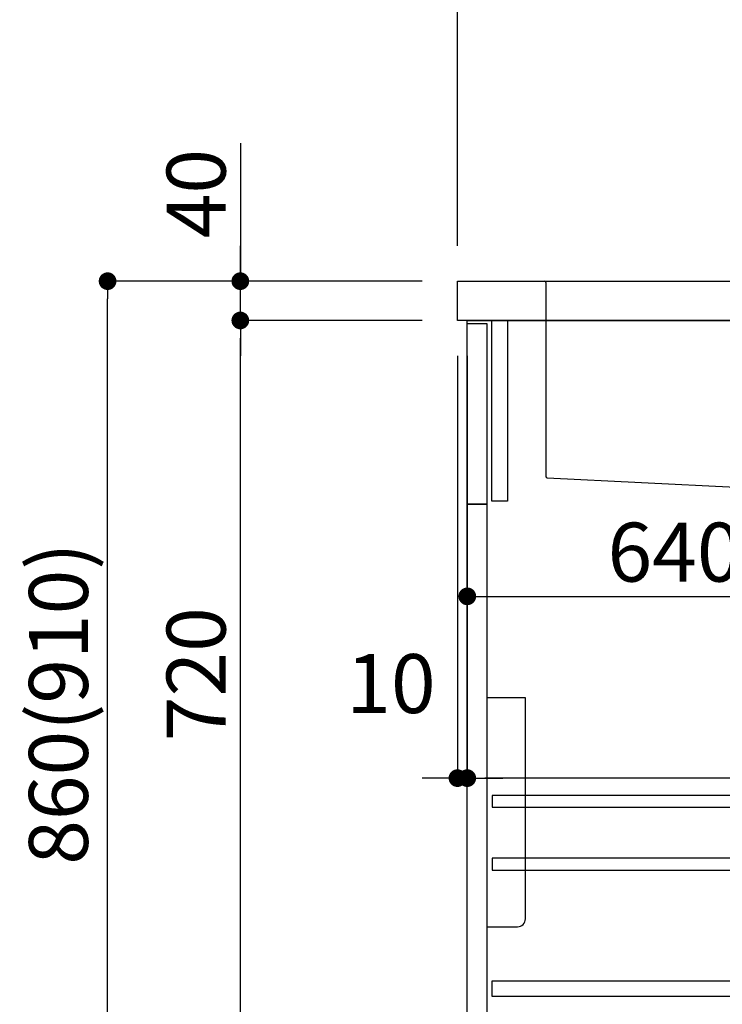
# Model space of a CAD drawing. Extents: x 55896 to 82369, y -11045 to -2175.
# Drawn here: x 60464 to 61179, y -6410 to -5408 of the extents above; entities that cross this region are included whole.
import ezdxf

# ---------------------------------------------------------------- set-up
doc = ezdxf.new("R2010")
doc.units = 0
doc.header["$LTSCALE"] = 50
doc.header["$MEASUREMENT"] = 0
doc.linetypes.add('CENTER', pattern=[2, 1.25, -0.25, 0.25, -0.25])
doc.linetypes.add('STYLE_01', pattern=[1.40625, 0.9375, -0.15625, 0.15625, -0.15625])
doc.layers.get('0').update_dxf_attribs({"linetype": 'CONTINUOUS'})
doc.layers.get('DEFPOINTS').update_dxf_attribs({"color": 146, "linetype": 'CONTINUOUS'})
for name, color, linetype in [('120-キャビネット（外）', 7, 'CONTINUOUS'), ('122-扉', 6, 'CONTINUOUS'), ('126-甲板', 2, 'CONTINUOUS'), ('140-パーツ芯', 13, 'CENTER'), ('150-機器', 8, 'CONTINUOUS'), ('166-寸法B', 11, 'CONTINUOUS')]:
    doc.layers.add(name, color=color, linetype=linetype)
doc.styles.add('KH001', font='msgothic.ttc')
doc.dimstyles.new('KH1xx030', dxfattribs={"dimscale": 30, "dimtxt": 2, "dimasz": 0.6, "dimexe": 0.3, "dimexo": 1.2, "dimgap": 0.5, "dimtad": 3, "dimdec": 1, "dimdsep": 46, "dimlunit": 6, "dimtxsty": 'KH001', "dimblk": 'DOT', "dimcen": 1, "dimdle": 1, "dimclrd": 256, "dimclre": 256, "dimclrt": 256, "dimadec": 0, "dimazin": 0, "dimtfac": 1, "dimtdec": 1, "dimtix": 1, "dimtmove": 2, "dimatfit": 3, "dimldrblk": 'CLOSEDBLANK', "dimfxl": 1, "dimtolj": 1, "dimtzin": 0, "dimlwd": -1, "dimlwe": -1, "dimarcsym": 0})

# ---------------------------------------------------------------- blocks, each defined once
blk = doc.blocks.new('KHB800HL-10_D')
at = {"layer": '140-パーツ芯', "linetype": 'STYLE_01'}
blk.add_line((67.5, -249), (67.5, -173.1), dxfattribs=at)
at = {"layer": '150-機器', "linetype": 'Continuous'}
for p, q in [((-235.5, 0), (-219, 0)), ((-219, 0), (219, 0)), ((219, 0), (235.5, 0)), ((-217.5, -1.5), (-217.5, -198.6)), ((217.5, -1.5), (217.5, -199)), ((-216.1, -200.1), (-24.4, -209.8)), ((216.6, -200.4), (159.3, -209.8)), ((159.3, -209.8), (-25.5, -209.8)), ((-24.4, -209.8), (-23, -209.9)), ((-23, -215.5), (-23, -211.3)), ((-13, -217), (-21.5, -217)), ((138, -217), (-3, -217)), ((156.5, -217), (148, -217)), ((158, -211.3), (158, -215.5))]:
    blk.add_line(p, q, dxfattribs=at)
at = {"layer": '150-機器'}
for p, q in [((-23, -211.3), (-23, -209.9)), ((159.3, -209.8), (158, -210)), ((158, -211.3), (158, -210))]:
    blk.add_line(p, q, dxfattribs=at)
at = {"layer": '150-機器', "linetype": 'Continuous'}
for centre, start, end in [((-219, -1.5), 0, 90), ((219, -1.5), 90, 180), ((-216, -198.6), 180, 266.8377), ((216, -199), 291.8014, 0), ((-24.5, -211.3), 0, 87.0816), ((159.5, -211.3), 99.3322, 180), ((-21.5, -215.5), 180, 270), ((156.5, -215.5), 270, 0)]:
    blk.add_arc(centre, 1.5, start, end, dxfattribs=at)
blk = doc.blocks.new('包丁差し_D')
at = {"layer": '150-機器', "color": 161, "linetype": 'Continuous'}
blk.add_lwpolyline([(0, -233), (31.2, -233, 0.414214), (39.2, -225), (39.2, 0), (0, 0)], format="xyb", close=True, dxfattribs=at)
blk = doc.blocks.new('_Dot')
at = {"color": 0, "linetype": 'ByBlock', "lineweight": -2}
blk.add_line((-0.5, 0), (-1, 0), dxfattribs=at)
at = {"color": 0, "linetype": 'ByBlock', "const_width": 0.5}
blk.add_lwpolyline([(-0.25, 0, 1), (0.25, 0, 1)], format="xyb", close=True, dxfattribs=at)
blk = doc.blocks.new('*D130')
at = {"layer": '166-寸法B', "transparency": 16777216}
for p, q in [((60873.3, -5674.2), (60544.5, -5674.2)), ((60553.5, -6516.2), (60553.5, -5692.2)), ((60873.8, -6534.2), (60544.5, -6534.2))]:
    blk.add_line(p, q, dxfattribs=at)
at = {"layer": 'DEFPOINTS', "color": 0, "transparency": 16777216}
for p in [(60553.5, -5674.2), (60909.3, -5674.2), (60909.8, -6534.2)]:
    blk.add_point(p, dxfattribs=at)
at = {"layer": '166-寸法B', "transparency": 16777216, "xscale": 18, "yscale": 18, "zscale": 18}
for p, rotation in [((60553.5, -5674.2), 90), ((60553.5, -6534.2), 270)]:
    blk.add_blockref('_Dot', p, dxfattribs=dict(at, rotation=rotation))
at = {"layer": '166-寸法B', "transparency": 16777216, "insert": (60503.5, -6104.2), "char_height": 60, "attachment_point": 5, "rotation": 90, "style": 'KH001'}
blk.add_mtext('\\A1;860(910)', dxfattribs=at)
blk = doc.blocks.new('_ClosedBlank')
at = {"color": 0, "linetype": 'ByBlock', "lineweight": -2}
for p, q in [((-1, 0.167), (0, 0)), ((-1, 0.167), (-1, -0.167)), ((0, 0), (-1, -0.167))]:
    blk.add_line(p, q, dxfattribs=at)
blk = doc.blocks.new('*D132')
at = {"layer": '166-寸法B', "transparency": 16777216}
for p, q in [((60873.3, -5714.2), (60679.5, -5714.2)), ((60688.5, -6416.2), (60688.5, -5732.2)), ((60908.3, -6434.2), (60679.5, -6434.2))]:
    blk.add_line(p, q, dxfattribs=at)
at = {"layer": 'DEFPOINTS', "color": 0, "transparency": 16777216}
for p in [(60688.5, -5714.2), (60909.3, -5714.2), (60944.3, -6434.2)]:
    blk.add_point(p, dxfattribs=at)
at = {"layer": '166-寸法B', "transparency": 16777216, "xscale": 18, "yscale": 18, "zscale": 18}
for p, rotation in [((60688.5, -5714.2), 90), ((60688.5, -6434.2), 270)]:
    blk.add_blockref('_Dot', p, dxfattribs=dict(at, rotation=rotation))
at = {"layer": '166-寸法B', "transparency": 16777216, "insert": (60643.5, -6074.2), "char_height": 60, "attachment_point": 5, "rotation": 90, "style": 'KH001'}
blk.add_mtext('\\A1;720', dxfattribs=at)
blk = doc.blocks.new('*D133')
at = {"layer": '166-寸法B', "transparency": 16777216}
for p, q in [((60688.5, -5533.9), (60688.5, -5674.2)), ((60688.5, -5656.2), (60688.5, -5638.2)), ((60873.3, -5674.2), (60679.5, -5674.2)), ((60688.5, -5714.2), (60688.5, -5674.2)), ((60688.5, -5714.2), (60688.5, -5674.2)), ((60873.3, -5714.2), (60679.5, -5714.2)), ((60688.5, -5732.2), (60688.5, -5750.2))]:
    blk.add_line(p, q, dxfattribs=at)
at = {"layer": 'DEFPOINTS', "color": 0, "transparency": 16777216}
for p in [(60688.5, -5674.2), (60909.3, -5674.2), (60909.3, -5714.2)]:
    blk.add_point(p, dxfattribs=at)
at = {"layer": '166-寸法B', "transparency": 16777216, "xscale": 18, "yscale": 18, "zscale": 18}
for p, rotation in [((60688.5, -5674.2), 270), ((60688.5, -5714.2), 90)]:
    blk.add_blockref('_Dot', p, dxfattribs=dict(at, rotation=rotation))
at = {"layer": '166-寸法B', "transparency": 16777216, "insert": (60643.5, -5585.1), "char_height": 60, "attachment_point": 5, "rotation": 90, "style": 'KH001'}
blk.add_mtext('\\A1;40', dxfattribs=at)
blk = doc.blocks.new('*D134')
at = {"layer": '166-寸法B', "transparency": 16777216}
for p, q in [((60909.3, -5638.2), (60909.3, -5349.8)), ((62009.3, -5416.2), (62009.3, -5349.8)), ((60927.3, -5358.8), (61991.3, -5358.8))]:
    blk.add_line(p, q, dxfattribs=at)
at = {"layer": 'DEFPOINTS', "color": 0, "transparency": 16777216}
for p in [(62009.3, -5358.8), (62009.3, -5452.2), (60909.3, -5674.2)]:
    blk.add_point(p, dxfattribs=at)
at = {"layer": '166-寸法B', "transparency": 16777216, "xscale": 18, "yscale": 18, "zscale": 18, "rotation": 180}
blk.add_blockref('_Dot', (60909.3, -5358.8), dxfattribs=at)
at = {"layer": '166-寸法B', "transparency": 16777216, "xscale": 18, "yscale": 18, "zscale": 18}
blk.add_blockref('_Dot', (62009.3, -5358.8), dxfattribs=at)
at = {"layer": '166-寸法B', "transparency": 16777216, "insert": (61459.3, -5310), "char_height": 60, "attachment_point": 5, "style": 'KH001'}
blk.add_mtext('\\A1;1,100', dxfattribs=at)
blk = doc.blocks.new('*D198')
at = {"layer": '166-寸法B', "transparency": 16777216}
for p, q in [((60919.3, -5786.2), (60919.3, -6004)), ((61559.3, -5786.2), (61559.3, -6004)), ((60937.3, -5995), (61541.3, -5995))]:
    blk.add_line(p, q, dxfattribs=at)
at = {"layer": 'DEFPOINTS', "color": 0, "transparency": 16777216}
for p in [(60919.3, -5750.2), (61559.3, -5750.2), (61559.3, -5995)]:
    blk.add_point(p, dxfattribs=at)
at = {"layer": '166-寸法B', "transparency": 16777216, "xscale": 18, "yscale": 18, "zscale": 18, "rotation": 180}
blk.add_blockref('_Dot', (60919.3, -5995), dxfattribs=at)
at = {"layer": '166-寸法B', "transparency": 16777216, "xscale": 18, "yscale": 18, "zscale": 18}
blk.add_blockref('_Dot', (61559.3, -5995), dxfattribs=at)
at = {"layer": '166-寸法B', "transparency": 16777216, "insert": (61130.1, -5950), "char_height": 60, "attachment_point": 5, "style": 'KH001'}
blk.add_mtext('\\A1;640', dxfattribs=at)
blk = doc.blocks.new('*D199')
at = {"layer": '166-寸法B', "linetype": 'ByBlock', "transparency": 16777216}
for p, q in [((60909.3, -5750.2), (60909.3, -6189)), ((60919.3, -5750.2), (60919.3, -6189)), ((60891.3, -6180), (60873.3, -6180)), ((60909.3, -6180), (60919.3, -6180)), ((60937.3, -6180), (60955.3, -6180))]:
    blk.add_line(p, q, dxfattribs=at)
at = {"layer": 'DEFPOINTS', "color": 0, "transparency": 16777216}
for p in [(60909.3, -5714.2), (60919.3, -5714.2), (60919.3, -6180)]:
    blk.add_point(p, dxfattribs=at)
at = {"layer": '166-寸法B', "transparency": 16777216, "xscale": 18, "yscale": 18, "zscale": 18}
blk.add_blockref('_Dot', (60909.3, -6180), dxfattribs=at)
at = {"layer": '166-寸法B', "transparency": 16777216, "xscale": 18, "yscale": 18, "zscale": 18, "rotation": 180}
blk.add_blockref('_Dot', (60919.3, -6180), dxfattribs=at)
at = {"layer": '166-寸法B', "transparency": 16777216, "insert": (60841.7, -6083.8), "char_height": 60, "attachment_point": 5, "style": 'KH001'}
blk.add_mtext('\\A1;10', dxfattribs=at)
blk = doc.blocks.new('*D200')
at = {"layer": '166-寸法B', "transparency": 16777216}
for p, q in [((60919.3, -5750.2), (60919.3, -6189)), ((61759.3, -5750.2), (61759.3, -6189)), ((61741.3, -6180), (60937.3, -6180))]:
    blk.add_line(p, q, dxfattribs=at)
at = {"layer": 'DEFPOINTS', "color": 0, "transparency": 16777216}
for p in [(60919.3, -5714.2), (61759.3, -5714.2), (60919.3, -6180)]:
    blk.add_point(p, dxfattribs=at)
at = {"layer": '166-寸法B', "transparency": 16777216, "xscale": 18, "yscale": 18, "zscale": 18, "rotation": 180}
blk.add_blockref('_Dot', (60919.3, -6180), dxfattribs=at)
at = {"layer": '166-寸法B', "transparency": 16777216, "xscale": 18, "yscale": 18, "zscale": 18}
blk.add_blockref('_Dot', (61759.3, -6180), dxfattribs=at)
at = {"layer": '166-寸法B', "transparency": 16777216, "insert": (61339.3, -6135), "char_height": 60, "attachment_point": 5, "style": 'KH001'}
blk.add_mtext('\\A1;840', dxfattribs=at)

msp = doc.modelspace()

# ---------------------------------------------------------------- linework, layer by layer
at = {"layer": '120-キャビネット（外）', "color": 6}
msp.add_lwpolyline([(60919.28, -5714.21), (61759.28, -5714.21), (61759.28, -6534.21), (60919.28, -6534.21)], close=True, dxfattribs=at)
at = {"layer": '122-扉', "color": 253}
for points in [[(60919.28, -5717.21), (60939.28, -5717.21), (60939.28, -5901.21), (60919.28, -5901.21)], [(60944.28, -5714.21), (60960.28, -5714.21), (60960.28, -5898.21), (60944.28, -5898.21)], [(60919.28, -5901.21), (60939.28, -5901.21), (60939.28, -6434.21), (60919.28, -6434.21)]]:
    msp.add_lwpolyline(points, close=True, dxfattribs=at)
at = {"layer": '122-扉', "color": 253, "linetype": 'Continuous'}
for points in [[(60944.78, -6209.61), (61368.28, -6209.61), (61368.28, -6197.61), (60944.78, -6197.61)], [(60944.78, -6273.61), (61368.28, -6273.61), (61368.28, -6261.61), (60944.78, -6261.61)], [(61368.28, -6402.21), (60944.78, -6402.21), (60944.78, -6386.21), (61368.28, -6386.21)]]:
    msp.add_lwpolyline(points, close=True, dxfattribs=at)
at = {"layer": '126-甲板'}
msp.add_lwpolyline([(60909.28, -5674.21), (62009.28, -5674.21), (62009.28, -5714.21), (60909.28, -5714.21)], close=True, dxfattribs=at)

# ---------------------------------------------------------------- block references
at = {"layer": '150-機器'}
msp.add_blockref('KHB800HL-10_D', (61216.78, -5674.21), dxfattribs=at)
at = {"layer": '150-機器', "color": 161}
msp.add_blockref('包丁差し_D', (60939.28, -6098.21), dxfattribs=at)

# ---------------------------------------------------------------- dimensions: what is measured, and where the dimension line sits
at = {"layer": '166-寸法B'}
for base, p1, p2, picture, middle in [((62009.28, -5358.76), (60909.28, -5674.21), (62009.28, -5452.19), '*D134', (61459.28, -5309.95)), ((60919.28, -6180.02), (61759.28, -5714.21), (60919.28, -5714.21), '*D200', (61339.28, -6135.02))]:
    dim = msp.add_linear_dim(base=base, p1=p1, p2=p2, dimstyle='KH1xx030', dxfattribs=at)
    dim.commit()
    dim.dimension.update_dxf_attribs({"geometry": picture, "text_midpoint": middle})
dim = msp.add_linear_dim(base=(60688.51, -5674.21), p1=(60909.28, -5714.21), p2=(60909.28, -5674.21), angle=90, dimstyle='KH1xx030', override={"dimtmove": 1}, dxfattribs=at)
dim.commit()
dim.dimension.update_dxf_attribs({"geometry": '*D133', "text_midpoint": (60701.42, -5585.12), "dimtype": 128})
dim = msp.add_linear_dim(base=(60553.51, -5674.21), p1=(60909.81, -6534.21), p2=(60909.28, -5674.21), angle=90, dimstyle='KH1xx030', override={"dimpost": '(910)'}, dxfattribs=at)
dim.commit()
dim.dimension.update_dxf_attribs({"geometry": '*D130', "text_midpoint": (60503.49, -6104.21)})
dim = msp.add_linear_dim(base=(60688.51, -5714.21), p1=(60944.28, -6434.21), p2=(60909.28, -5714.21), angle=90, dimstyle='KH1xx030', dxfattribs=at)
dim.commit()
dim.dimension.update_dxf_attribs({"geometry": '*D132', "text_midpoint": (60643.51, -6074.21)})
dim = msp.add_linear_dim(base=(60919.28, -6180.02), p1=(60909.28, -5714.21), p2=(60919.28, -5714.21), dimstyle='KH1xx030', override={"dimtmove": 1, "dimfxl": 0.5, "dimarcsym": 1}, dxfattribs=at)
dim.commit()
dim.dimension.update_dxf_attribs({"geometry": '*D199', "text_midpoint": (60841.7, -6128.8), "dimtype": 128})
dim = msp.add_linear_dim(base=(61559.28, -5995.02), p1=(60919.28, -5750.21), p2=(61559.28, -5750.21), dimstyle='KH1xx030', dxfattribs=at)
dim.commit()
dim.dimension.update_dxf_attribs({"geometry": '*D198', "text_midpoint": (61130.1, -5950.02), "dimtype": 128})

doc.saveas('drawing.dxf')
